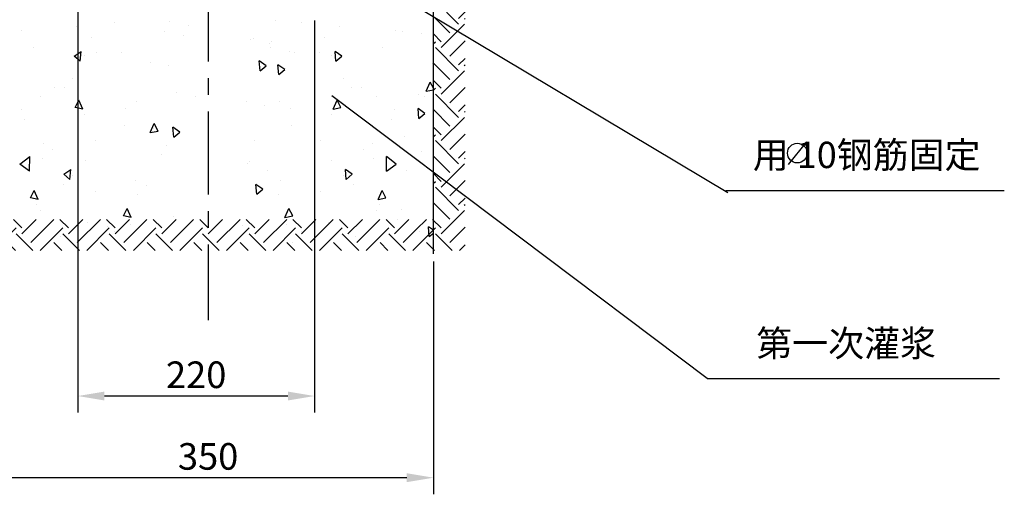
# Model space of a CAD drawing. Extents: x -531 to 20791, y -326 to 6875.
# Drawn here: x 19315 to 20204, y 5041 to 5469 of the extents above; entities that cross this region are included whole.
import ezdxf

# ---------------------------------------------------------------- set-up
doc = ezdxf.new("R2010")
doc.units = 0
doc.header["$LTSCALE"] = 3
doc.header["$MEASUREMENT"] = 0
doc.linetypes.add('CENTER', pattern=[2, 1.25, -0.25, 0.25, -0.25])
doc.layers.get('0').update_dxf_attribs({"linetype": 'CONTINUOUS'})
doc.layers.get('Defpoints').update_dxf_attribs({"linetype": 'CONTINUOUS'})
doc.layers.add('2', color=2, linetype='CONTINUOUS')
doc.layers.add('DIM', color=3, linetype='CONTINUOUS')
doc.styles.add('ROMANS', font='SIMKAI.TTF', dxfattribs={"width": 0.8, "height": 3.5})
doc.styles.add('SIMPLEX', font='SIMPLEX')
doc.dimstyles.new('3', dxfattribs={"dimtxt": 2, "dimasz": 2, "dimexe": 0.6, "dimexo": 1, "dimgap": 0.6, "dimtad": 0, "dimdec": 1, "dimzin": 1, "dimdsep": 46, "dimtxsty": 'SIMPLEX', "dimcen": -2, "dimclrd": 3, "dimclre": 256, "dimclrt": 3, "dimadec": 0, "dimazin": 0, "dimtm": 0.05, "dimtfac": 0.7, "dimtmove": 0, "dimatfit": 3, "dimfxl": 0, "dimtolj": 1, "dimarcsym": 0})

# ---------------------------------------------------------------- blocks, each defined once
blk = doc.blocks.new('*X4')
at = {"color": 0}
for p, q in [((140.82, 150.543), (141.288, 151.011)), ((143.631, 150.26), (142.88, 151.011)), ((143.631, 149.818), (144.824, 151.011)), ((144.294, 150.923), (144.206, 151.011)), ((147.167, 150.26), (146.416, 151.011)), ((147.167, 149.818), (148.359, 151.011)), ((147.83, 150.923), (147.742, 151.011)), ((150.702, 150.26), (149.952, 151.011)), ((186.057, 149.818), (187.25, 151.011)), ((186.72, 150.923), (186.633, 151.011)), ((189.593, 150.26), (188.842, 151.011)), ((189.593, 149.818), (190.786, 151.011)), ((190.256, 150.923), (190.168, 151.011)), ((193.129, 150.26), (192.378, 151.011)), ((193.129, 149.818), (194.321, 151.011)), ((193.791, 150.923), (193.704, 151.011)), ((196.664, 150.26), (195.913, 151.011)), ((196.664, 149.818), (197.857, 151.011)), ((197.327, 150.923), (197.239, 151.011)), ((199.782, 150.678), (199.449, 151.011)), ((140.82, 149.217), (142.526, 150.923)), ((142.053, 149.124), (143.189, 150.26)), ((144.294, 149.155), (146.062, 150.923)), ((145.588, 149.124), (146.725, 150.26)), ((147.83, 149.155), (149.597, 150.923)), ((149.124, 149.124), (150.26, 150.26)), ((150.702, 149.818), (151.268, 150.384)), ((186.057, 150.26), (185.468, 150.85)), ((185.468, 150.112), (185.616, 150.26)), ((186.72, 149.155), (188.488, 150.923)), ((187.383, 148.492), (189.151, 150.26)), ((190.256, 149.155), (192.024, 150.923)), ((191.28, 148.854), (192.687, 150.26)), ((193.791, 149.155), (195.559, 150.923)), ((194.816, 148.854), (196.222, 150.26)), ((197.327, 149.155), (199.095, 150.923)), ((198.351, 148.854), (199.758, 150.26)), ((143.883, 149.124), (143.189, 149.818)), ((147.419, 149.124), (146.725, 149.818)), ((151.268, 148.811), (150.26, 149.818)), ((187.383, 148.05), (185.616, 149.818)), ((190.115, 148.854), (189.151, 149.818)), ((193.651, 148.854), (192.687, 149.818)), ((197.187, 148.854), (196.222, 149.818)), ((199.782, 149.794), (199.758, 149.818)), ((142.558, 149.124), (142.526, 149.155)), ((146.093, 149.124), (146.062, 149.155)), ((151.268, 147.485), (149.597, 149.155)), ((188.79, 148.854), (188.488, 149.155)), ((192.325, 148.854), (192.024, 149.155)), ((195.861, 148.854), (195.559, 149.155)), ((199.396, 148.854), (199.095, 149.155)), ((186.72, 147.388), (185.468, 148.64)), ((186.057, 146.283), (187.825, 148.05)), ((187.882, 148.436), (187.825, 148.492)), ((150.702, 146.725), (149.475, 147.952)), ((149.475, 147.265), (149.597, 147.388)), ((186.057, 146.725), (185.468, 147.314)), ((149.475, 145.939), (150.26, 146.725)), ((150.702, 146.283), (151.268, 146.848)), ((185.468, 146.577), (185.616, 146.725)), ((186.72, 145.62), (187.882, 146.781)), ((151.268, 145.275), (150.26, 146.283)), ((187.383, 144.515), (185.616, 146.283)), ((151.268, 143.949), (149.597, 145.62)), ((186.72, 143.852), (185.468, 145.105)), ((187.383, 144.957), (187.882, 145.455)), ((150.702, 143.189), (149.475, 144.416)), ((186.057, 142.747), (187.825, 144.515)), ((187.882, 144.901), (187.825, 144.957)), ((149.475, 143.73), (149.597, 143.852)), ((186.057, 143.189), (185.468, 143.779)), ((149.475, 142.404), (150.26, 143.189)), ((151.268, 141.74), (150.26, 142.747)), ((150.702, 142.747), (151.268, 143.313)), ((185.468, 143.041), (185.616, 143.189)), ((187.383, 140.979), (185.616, 142.747)), ((186.72, 142.084), (187.882, 143.245)), ((151.268, 140.414), (149.597, 142.084)), ((186.72, 140.317), (185.468, 141.569)), ((187.383, 141.421), (187.882, 141.92)), ((187.882, 141.365), (187.825, 141.421)), ((150.702, 139.654), (149.475, 140.881)), ((186.057, 139.212), (187.825, 140.979)), ((149.475, 140.194), (149.597, 140.317)), ((150.702, 139.212), (151.268, 139.777)), ((186.057, 139.654), (185.468, 140.243)), ((149.475, 138.868), (150.26, 139.654)), ((151.268, 138.204), (150.26, 139.212)), ((185.468, 139.506), (185.616, 139.654)), ((187.383, 137.444), (185.616, 139.212)), ((186.72, 138.549), (187.882, 139.71)), ((151.268, 136.878), (149.597, 138.549)), ((187.383, 137.886), (187.882, 138.384)), ((186.72, 136.781), (185.468, 138.034)), ((187.882, 137.83), (187.825, 137.886)), ((150.702, 136.118), (149.475, 137.345)), ((149.475, 136.659), (149.597, 136.781)), ((186.057, 135.676), (187.825, 137.444)), ((149.475, 135.333), (150.26, 136.118)), ((150.702, 135.676), (151.268, 136.242)), ((186.057, 136.118), (185.468, 136.708)), ((185.468, 135.97), (185.616, 136.118)), ((186.72, 135.013), (187.882, 136.174)), ((151.268, 134.669), (150.26, 135.676)), ((187.383, 133.908), (185.616, 135.676)), ((151.268, 133.343), (149.597, 135.013)), ((187.383, 134.35), (187.882, 134.849)), ((150.702, 132.583), (149.475, 133.81)), ((186.72, 133.245), (185.468, 134.498)), ((186.057, 132.141), (187.825, 133.908)), ((187.882, 134.294), (187.825, 134.35)), ((149.475, 133.123), (149.597, 133.245)), ((186.057, 132.583), (185.468, 133.172)), ((149.475, 131.797), (150.26, 132.583)), ((150.702, 132.141), (151.268, 132.706)), ((185.468, 132.435), (185.616, 132.583)), ((186.72, 131.478), (187.882, 132.639)), ((151.268, 131.133), (150.26, 132.141)), ((187.383, 130.373), (185.616, 132.141)), ((151.268, 129.807), (149.597, 131.478)), ((186.72, 129.71), (185.468, 130.963)), ((187.383, 130.815), (187.882, 131.313)), ((187.882, 130.758), (187.825, 130.815)), ((150.702, 129.047), (149.475, 130.274)), ((186.057, 128.605), (187.825, 130.373)), ((149.475, 129.588), (149.597, 129.71)), ((186.057, 129.047), (185.468, 129.637)), ((149.475, 128.262), (150.26, 129.047)), ((151.268, 127.598), (150.26, 128.605)), ((150.702, 128.605), (151.268, 129.171)), ((185.468, 128.899), (185.616, 129.047)), ((187.383, 126.837), (185.616, 128.605)), ((186.72, 127.942), (187.882, 129.103)), ((151.268, 126.272), (149.597, 127.942)), ((186.72, 126.174), (185.468, 127.427)), ((187.383, 127.279), (187.882, 127.777)), ((187.882, 127.223), (187.825, 127.279)), ((150.702, 125.511), (149.475, 126.739)), ((186.057, 125.07), (187.825, 126.837)), ((149.475, 126.052), (149.597, 126.174)), ((150.702, 125.07), (151.268, 125.635)), ((186.057, 125.511), (185.468, 126.101)), ((186.72, 124.407), (187.882, 125.568)), ((149.475, 124.726), (150.26, 125.511)), ((151.268, 124.062), (150.26, 125.07)), ((185.468, 125.364), (185.616, 125.511)), ((187.383, 123.302), (185.616, 125.07)), ((151.268, 122.736), (149.597, 124.407)), ((187.383, 123.744), (187.882, 124.242)), ((186.72, 122.639), (185.468, 123.891)), ((187.882, 123.687), (187.825, 123.744)), ((150.702, 121.976), (149.475, 123.203)), ((149.475, 122.516), (149.597, 122.639)), ((186.057, 121.976), (185.468, 122.566)), ((186.057, 121.534), (187.825, 123.302)), ((149.475, 121.191), (150.26, 121.976)), ((150.702, 121.534), (151.268, 122.1)), ((185.468, 121.828), (185.616, 121.976)), ((186.72, 120.871), (187.882, 122.032)), ((151.268, 120.526), (150.26, 121.534)), ((187.383, 119.766), (185.616, 121.534)), ((151.268, 119.201), (149.597, 120.871)), ((186.72, 119.103), (185.468, 120.356)), ((187.383, 120.208), (187.882, 120.706)), ((150.702, 118.44), (149.475, 119.668)), ((186.057, 117.998), (187.825, 119.766)), ((187.882, 120.152), (187.825, 120.208)), ((149.475, 118.981), (149.597, 119.103)), ((186.057, 118.44), (185.468, 119.03)), ((149.475, 117.655), (150.26, 118.44)), ((150.702, 117.998), (151.268, 118.564)), ((185.468, 118.293), (185.616, 118.44)), ((186.72, 117.336), (187.882, 118.497)), ((151.268, 115.665), (149.597, 117.336)), ((151.268, 116.991), (150.26, 117.998)), ((187.383, 116.231), (185.616, 117.998)), ((186.72, 115.568), (185.468, 116.82)), ((187.383, 116.673), (187.882, 117.171)), ((187.882, 116.616), (187.825, 116.673)), ((150.702, 114.905), (149.475, 116.132)), ((186.057, 114.463), (187.825, 116.231)), ((149.475, 115.445), (149.597, 115.568)), ((150.702, 114.463), (151.794, 115.555)), ((151.365, 113.8), (153.12, 115.555)), ((154.238, 114.905), (153.588, 115.555)), ((154.238, 114.463), (155.329, 115.555)), ((154.901, 113.8), (156.655, 115.555)), ((157.773, 114.905), (157.123, 115.555)), ((157.773, 114.463), (158.865, 115.555)), ((158.436, 113.8), (160.191, 115.555)), ((161.309, 114.905), (160.659, 115.555)), ((161.309, 114.463), (162.4, 115.555)), ((161.972, 113.8), (163.726, 115.555)), ((164.844, 114.905), (164.195, 115.555)), ((164.844, 114.463), (165.936, 115.555)), ((165.507, 113.8), (167.262, 115.555)), ((168.366, 114.919), (167.73, 115.555)), ((168.38, 114.463), (169.471, 115.555)), ((169.043, 113.8), (170.797, 115.555)), ((171.915, 114.905), (171.266, 115.555)), ((171.915, 114.463), (173.007, 115.555)), ((172.578, 113.8), (174.333, 115.555)), ((175.451, 114.905), (174.801, 115.555)), ((175.451, 114.463), (176.543, 115.555)), ((176.114, 113.8), (177.868, 115.555)), ((178.986, 114.905), (178.337, 115.555)), ((178.986, 114.463), (180.078, 115.555)), ((179.649, 113.8), (181.404, 115.555)), ((182.522, 114.905), (181.872, 115.555)), ((182.522, 114.463), (183.457, 115.398)), ((183.457, 115.398), (183.614, 115.555)), ((184.173, 114.788), (184.939, 115.555)), ((186.057, 114.905), (185.408, 115.555)), ((149.475, 114.12), (150.26, 114.905)), ((151.528, 113.195), (150.26, 114.463)), ((152.086, 113.195), (153.796, 114.905)), ((155.063, 113.195), (153.796, 114.463)), ((155.622, 113.195), (157.331, 114.905)), ((158.599, 113.195), (157.331, 114.463)), ((159.157, 113.195), (160.867, 114.905)), ((162.134, 113.195), (160.867, 114.463)), ((162.693, 113.195), (164.402, 114.905)), ((165.67, 113.195), (164.402, 114.463)), ((166.228, 113.195), (167.938, 114.905)), ((168.366, 114.035), (167.938, 114.463)), ((168.38, 114.905), (168.366, 114.919)), ((169.764, 113.195), (171.473, 114.905)), ((172.741, 113.195), (171.473, 114.463)), ((173.299, 113.195), (175.009, 114.905)), ((176.277, 113.195), (175.009, 114.463)), ((176.835, 113.195), (178.544, 114.905)), ((179.812, 113.195), (178.544, 114.463)), ((180.37, 113.195), (182.08, 114.905)), ((183.348, 113.195), (182.08, 114.463)), ((183.185, 113.8), (184.173, 114.788)), ((184.888, 114.178), (185.616, 114.905)), ((186.883, 113.195), (185.616, 114.463)), ((186.72, 113.8), (187.882, 114.961)), ((150.202, 113.195), (149.597, 113.8)), ((153.738, 113.195), (153.133, 113.8)), ((157.273, 113.195), (156.668, 113.8)), ((160.809, 113.195), (160.204, 113.8)), ((164.344, 113.195), (163.739, 113.8)), ((167.88, 113.195), (167.275, 113.8)), ((169.206, 113.195), (168.366, 114.035)), ((171.415, 113.195), (170.81, 113.8)), ((174.951, 113.195), (174.346, 113.8)), ((178.486, 113.195), (177.882, 113.8)), ((182.022, 113.195), (181.417, 113.8)), ((183.906, 113.195), (184.888, 114.178)), ((185.557, 113.195), (184.953, 113.8)), ((187.441, 113.195), (187.882, 113.635))]:
    blk.add_line(p, q, dxfattribs=at)
blk = doc.blocks.new('*D24')
at = {"layer": 'Defpoints', "color": 0}
for p in [(19688.51, 5258.85), (19282.06, 5257.61), (19282.06, 5056.21)]:
    blk.add_point(p, dxfattribs=at)
at = {"layer": 'DIM', "lineweight": -2}
for p, q in [((19282.06, 5250.11), (19282.06, 5041.21)), ((19688.51, 5251.35), (19688.51, 5041.21))]:
    blk.add_line(p, q, dxfattribs=at)
at = {"layer": 'DIM', "color": 0, "lineweight": -2}
blk.add_line((19664.51, 5056.21), (19306.06, 5056.21), dxfattribs=at)
at = {"layer": 'DIM', "color": 0}
for points in [[(19306.06, 5060.21), (19306.06, 5052.21), (19282.06, 5056.21)], [(19664.51, 5060.21), (19664.51, 5052.21), (19688.51, 5056.21)]]:
    blk.add_solid(points, dxfattribs=at)
at = {"layer": 'DIM', "color": 0, "insert": (19485.29, 5075.41), "char_height": 24, "attachment_point": 5, "style": 'SIMPLEX'}
blk.add_mtext('\\A1;350', dxfattribs=at)
blk = doc.blocks.new('*D31')
at = {"layer": 'Defpoints', "color": 0}
for p in [(19367.83, 5499.19), (19581.23, 5476.2), (19367.83, 5129.88)]:
    blk.add_point(p, dxfattribs=at)
at = {"layer": 'DIM', "lineweight": -2}
for p, q in [((19367.83, 5491.69), (19367.83, 5114.88)), ((19581.23, 5468.7), (19581.23, 5114.88))]:
    blk.add_line(p, q, dxfattribs=at)
at = {"layer": 'DIM', "color": 0, "lineweight": -2}
blk.add_line((19557.23, 5129.88), (19391.83, 5129.88), dxfattribs=at)
at = {"layer": 'DIM', "color": 0}
for points in [[(19391.83, 5133.88), (19391.83, 5125.88), (19367.83, 5129.88)], [(19557.23, 5133.88), (19557.23, 5125.88), (19581.23, 5129.88)]]:
    blk.add_solid(points, dxfattribs=at)
at = {"layer": 'DIM', "color": 0, "insert": (19474.53, 5149.08), "char_height": 24, "attachment_point": 5, "style": 'SIMPLEX'}
blk.add_mtext('\\A1;220', dxfattribs=at)

msp = doc.modelspace()

# ---------------------------------------------------------------- linework, layer by layer
at = {"color": 6, "linetype": 'CENTER', "ltscale": 20}
msp.add_line((19485.268, 6106.624), (19485.268, 5198.188), dxfattribs=at)
msp.add_line((19688.514, 5258.236), (19688.514, 5708.728))
at = {"color": 0}
for p, q in [((19366.77, 5463.222), (19366.77, 5463.222)), ((19400.972, 5466.56), (19400.972, 5466.56)), ((19450.824, 5467.769), (19450.824, 5467.769)), ((19467.69, 5464.308), (19467.69, 5464.308)), ((19546.535, 5468.801), (19546.535, 5468.801)), ((19569.564, 5466.56), (19569.564, 5466.56)), ((19603.766, 5463.222), (19603.766, 5463.222)), ((19316.554, 5459.726), (19316.554, 5459.726)), ((19380.373, 5453.427), (19380.373, 5453.427)), ((19446.067, 5458.843), (19446.067, 5458.843)), ((19462.933, 5455.383), (19462.933, 5455.383)), ((19590.163, 5453.427), (19590.163, 5453.427)), ((19653.983, 5459.726), (19653.983, 5459.726)), ((19660.817, 5458.514), (19660.817, 5458.514)), ((19677.431, 5457.237), (19677.431, 5457.237)), ((19523.578, 5451.298), (19523.578, 5451.298)), ((19525.862, 5452.87), (19525.862, 5452.87)), ((19540.444, 5447.838), (19540.444, 5447.838)), ((19542.728, 5449.41), (19542.728, 5449.41)), ((19328.096, 5443.987), (19328.096, 5443.987)), ((19364.532, 5436.477), (19370.771, 5440.773)), ((19369.996, 5431.895), (19364.533, 5436.479)), ((19369.996, 5431.895), (19370.772, 5440.775)), ((19374.019, 5437.563), (19374.019, 5437.563)), ((19385.038, 5439.414), (19385.038, 5439.414)), ((19407.056, 5439.662), (19407.056, 5439.662)), ((19541.865, 5444.416), (19541.865, 5444.416)), ((19558.731, 5440.956), (19558.731, 5440.956)), ((19563.481, 5439.662), (19563.481, 5439.662)), ((19585.498, 5439.414), (19585.498, 5439.414)), ((19596.517, 5437.563), (19596.517, 5437.563)), ((19600.541, 5431.895), (19599.764, 5440.775)), ((19606.005, 5436.477), (19599.765, 5440.773)), ((19600.541, 5431.895), (19606.003, 5436.479)), ((19642.441, 5443.987), (19642.441, 5443.987)), ((19433.075, 5431.234), (19433.075, 5431.234)), ((19449.941, 5427.774), (19449.941, 5427.774)), ((19532.181, 5423.316), (19531.405, 5432.196)), ((19537.645, 5427.898), (19531.406, 5432.194)), ((19532.181, 5423.316), (19537.644, 5427.9)), ((19549.048, 5419.856), (19548.271, 5428.735)), ((19554.511, 5424.438), (19548.272, 5428.734)), ((19687.771, 5429.517), (19687.771, 5429.517)), ((19549.048, 5419.856), (19554.51, 5424.439)), ((19363.31, 5416.761), (19363.31, 5416.761)), ((19607.227, 5416.761), (19607.227, 5416.761)), ((19682.103, 5405.041), (19685.728, 5413.184)), ((19688.514, 5407.587), (19685.73, 5413.182)), ((19347.066, 5408.566), (19347.066, 5408.566)), ((19355.733, 5407.969), (19355.733, 5407.969)), ((19457.105, 5403.591), (19457.105, 5403.591)), ((19614.804, 5407.969), (19614.804, 5407.969)), ((19623.471, 5408.566), (19623.471, 5408.566)), ((19675.423, 5401.5), (19675.423, 5401.5)), ((19680.56, 5400.419), (19680.56, 5400.419)), ((19682.103, 5405.041), (19688.514, 5406.287)), ((19333.702, 5399.816), (19333.702, 5399.816)), ((19365.429, 5390.073), (19368.803, 5396.855)), ((19372.43, 5388.714), (19368.805, 5396.857)), ((19420.97, 5396.005), (19420.97, 5396.005)), ((19473.971, 5400.13), (19473.971, 5400.13)), ((19519.555, 5395.437), (19519.555, 5395.437)), ((19536.421, 5391.977), (19536.421, 5391.977)), ((19549.567, 5396.005), (19549.567, 5396.005)), ((19598.106, 5388.714), (19601.732, 5396.857)), ((19605.107, 5390.073), (19601.733, 5396.855)), ((19636.835, 5399.816), (19636.835, 5399.816)), ((19317.058, 5388.734), (19317.058, 5388.734)), ((19372.43, 5388.714), (19365.43, 5390.074)), ((19374.001, 5384.162), (19374.001, 5384.162)), ((19411.086, 5389.736), (19411.086, 5389.736)), ((19559.45, 5389.736), (19559.45, 5389.736)), ((19596.536, 5384.162), (19596.536, 5384.162)), ((19598.106, 5388.714), (19605.106, 5390.074)), ((19653.478, 5388.734), (19653.478, 5388.734)), ((19675.413, 5380.344), (19674.636, 5389.223)), ((19680.876, 5384.926), (19674.637, 5389.222)), ((19675.413, 5380.344), (19680.875, 5384.928)), ((19320.112, 5379.569), (19320.112, 5379.569)), ((19410.066, 5373.796), (19410.066, 5373.796)), ((19433.113, 5367.654), (19436.739, 5375.796)), ((19440.115, 5369.012), (19436.74, 5375.795)), ((19560.471, 5373.796), (19560.471, 5373.796)), ((19650.424, 5379.569), (19650.424, 5379.569)), ((19433.113, 5367.654), (19440.113, 5369.014)), ((19435.767, 5371.017), (19435.767, 5371.017)), ((19454.382, 5363.456), (19453.605, 5372.336)), ((19459.846, 5368.038), (19453.606, 5372.334)), ((19454.382, 5363.456), (19459.844, 5368.04)), ((19336.732, 5357.454), (19336.732, 5357.454)), ((19384.133, 5360.739), (19384.133, 5360.739)), ((19447.896, 5356.357), (19447.896, 5356.357)), ((19526.741, 5360.85), (19526.741, 5360.85)), ((19586.403, 5360.739), (19586.403, 5360.739)), ((19633.804, 5357.454), (19633.804, 5357.454)), ((19662.811, 5363.884), (19662.811, 5363.884)), ((19344.695, 5352.717), (19344.695, 5352.717)), ((19443.139, 5347.432), (19443.139, 5347.432)), ((19625.841, 5352.717), (19625.841, 5352.717)), ((19677.377, 5350.572), (19677.377, 5350.572)), ((19315.548, 5338.964), (19324.458, 5346.016)), ((19324.182, 5332.65), (19315.549, 5338.965)), ((19324.182, 5332.65), (19324.458, 5346.017)), ((19335.71, 5344.079), (19335.71, 5344.079)), ((19374.298, 5342.394), (19374.298, 5342.394)), ((19520.65, 5339.887), (19520.65, 5339.887)), ((19522.934, 5341.459), (19522.934, 5341.459)), ((19596.238, 5342.394), (19596.238, 5342.394)), ((19634.827, 5344.079), (19634.827, 5344.079)), ((19646.354, 5332.65), (19646.078, 5346.017)), ((19654.988, 5338.964), (19646.079, 5346.016)), ((19646.354, 5332.65), (19654.987, 5338.965)), ((19355.21, 5329.923), (19361.449, 5334.219)), ((19360.673, 5325.341), (19355.211, 5329.925)), ((19357.18, 5331.742), (19357.18, 5331.742)), ((19360.673, 5325.341), (19361.45, 5334.221)), ((19538.937, 5333.005), (19538.937, 5333.005)), ((19609.863, 5325.341), (19609.086, 5334.221)), ((19615.327, 5329.923), (19609.087, 5334.219)), ((19609.863, 5325.341), (19615.326, 5329.925)), ((19613.357, 5331.742), (19613.357, 5331.742)), ((19664.516, 5333.482), (19664.516, 5333.482)), ((19354.481, 5320.919), (19354.481, 5320.919)), ((19362.963, 5328.909), (19362.963, 5328.909)), ((19420.087, 5324.101), (19420.087, 5324.101)), ((19529.254, 5311.905), (19528.477, 5320.784)), ((19534.717, 5316.487), (19528.478, 5320.783)), ((19550.45, 5324.101), (19550.45, 5324.101)), ((19607.573, 5328.909), (19607.573, 5328.909)), ((19616.055, 5320.919), (19616.055, 5320.919)), ((19324.938, 5308.686), (19328.312, 5315.469)), ((19331.938, 5307.327), (19328.313, 5315.47)), ((19383.488, 5314.489), (19383.488, 5314.489)), ((19421.363, 5311.674), (19421.363, 5311.674)), ((19430.147, 5319.823), (19430.147, 5319.823)), ((19529.254, 5311.905), (19534.716, 5316.489)), ((19549.173, 5311.674), (19549.173, 5311.674)), ((19587.048, 5314.489), (19587.048, 5314.489)), ((19638.598, 5307.327), (19642.224, 5315.47)), ((19645.599, 5308.686), (19642.225, 5315.469)), ((19331.938, 5307.327), (19324.939, 5308.688)), ((19330.226, 5302.745), (19330.226, 5302.745)), ((19638.598, 5307.327), (19645.598, 5308.688)), ((19640.31, 5302.745), (19640.31, 5302.745)), ((19333.658, 5297.464), (19333.658, 5297.464)), ((19408.934, 5292.359), (19412.308, 5299.141)), ((19415.935, 5291), (19412.31, 5299.143)), ((19554.602, 5291), (19558.227, 5299.143)), ((19561.602, 5292.359), (19558.228, 5299.141)), ((19636.879, 5297.464), (19636.879, 5297.464)), ((19659.802, 5298.018), (19659.802, 5298.018)), ((19376.306, 5286.658), (19376.306, 5286.658)), ((19415.935, 5291), (19408.935, 5292.361)), ((19414.894, 5284.973), (19414.894, 5284.973)), ((19454.177, 5292.179), (19454.177, 5292.179)), ((19554.602, 5291), (19561.601, 5292.361)), ((19555.642, 5284.973), (19555.642, 5284.973)), ((19594.23, 5286.658), (19594.23, 5286.658)), ((19655.733, 5289.343), (19655.733, 5289.343)), ((19394.41, 5282.677), (19394.41, 5282.677)), ((19401.237, 5277.954), (19401.237, 5277.954)), ((19516.627, 5284.026), (19516.627, 5284.026)), ((19569.299, 5277.954), (19569.299, 5277.954)), ((19576.126, 5282.677), (19576.126, 5282.677)), ((19675.554, 5278.229), (19675.554, 5278.229)), ((19684.735, 5273.79), (19683.958, 5282.67)), ((19688.514, 5279.532), (19683.959, 5282.668)), ((19684.735, 5273.79), (19688.514, 5276.961)), ((19351.926, 5273.657), (19351.926, 5273.657)), ((19409.049, 5268.849), (19409.049, 5268.849)), ((19561.487, 5268.849), (19561.487, 5268.849)), ((19618.611, 5273.657), (19618.611, 5273.657)), ((19667.263, 5273.747), (19667.263, 5273.747))]:
    msp.add_line(p, q, dxfattribs=at)
at = {"layer": 'DIM'}
for p, q in [((19954.254, 5313.259), (19631.944, 5505.876)), ((19935.504, 5145.638), (19596.768, 5400.718)), ((20025.013, 5359.271), (20008.555, 5338.934)), ((20203.515, 5315.094), (19952.281, 5315.094)), ((19935.504, 5145.638), (20199.039, 5145.638))]:
    msp.add_line(p, q, dxfattribs=at)
msp.add_circle((20016.784, 5349.068), 8.854, dxfattribs=at)

# ---------------------------------------------------------------- block references
at = {"layer": '2', "xscale": 11.88454999999885, "yscale": 11.88455000000067, "zscale": 11.88455}
msp.add_blockref('*X4', (17484.313, 3915.944), dxfattribs=at)

# ---------------------------------------------------------------- texts
at = {"layer": 'DIM', "style": 'ROMANS'}
for s, p in [('用 10钢筋固定', (19976.674, 5335.562)), ('第一次灌浆', (19979.735, 5165.49))]:
    msp.add_text(s, height=23.7691, dxfattribs=at).set_placement(p)

# ---------------------------------------------------------------- dimensions: what is measured, and where the dimension line sits
at = {"layer": 'DIM'}
for base, p1, p2, text, picture, middle in [((19367.829, 5129.878), (19581.23, 5476.196), (19367.829, 5499.194), '220', '*D31', (19474.529, 5149.078)), ((19282.062, 5056.21), (19688.514, 5258.851), (19282.062, 5257.606), '350', '*D24', (19485.288, 5075.41))]:
    dim = msp.add_linear_dim(base=base, p1=p1, p2=p2, text=text, dimstyle='3', override={"dimscale": 12, "dimexe": 1.25, "dimexo": 0.625, "dimtad": 1, "dimdec": 2, "dimzin": 9, "dimclrd": 0, "dimclrt": 0}, dxfattribs=at)
    dim.commit()
    dim.dimension.update_dxf_attribs({"geometry": picture, "text_midpoint": middle})

doc.saveas('drawing.dxf')
